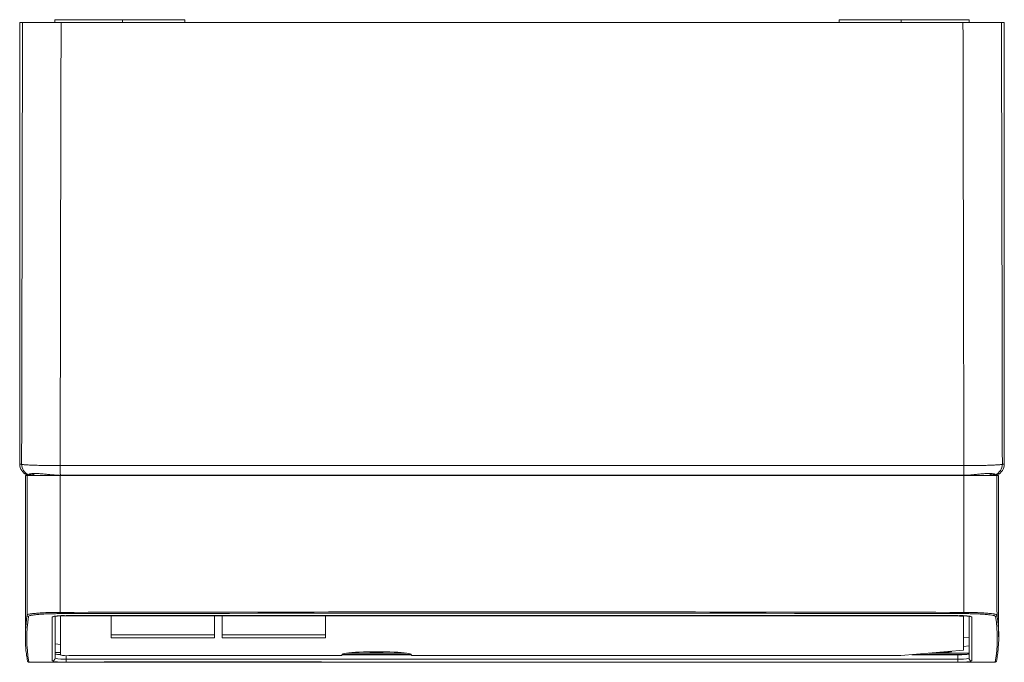
# Model space of a CAD drawing. Units: inches. Extents: x -21.2 to 27.3, y -3.8 to 18.
# Drawn here: x 5.3 to 16.2, y -3.8 to 3.3 of the extents above; entities that cross this region are included whole.
import ezdxf

# ---------------------------------------------------------------- set-up
doc = ezdxf.new("R2010")
doc.units = ezdxf.units.IN
doc.header["$MEASUREMENT"] = 0

msp = doc.modelspace()

# ---------------------------------------------------------------- linework, layer by layer
at = {"color": 7, "linetype": 'Continuous', "lineweight": 15}
for p, q in [((5.36, 3.283), (5.329, 3.283)), ((6.094, 3.314), (5.719, 3.314)), ((15.777, 3.283), (5.787, 3.283)), ((6.469, 3.314), (6.094, 3.314)), ((6.782, 3.314), (6.469, 3.314)), ((7.157, 3.314), (6.782, 3.314)), ((14.782, 3.314), (14.407, 3.314)), ((15.094, 3.314), (14.782, 3.314)), ((15.469, 3.314), (15.094, 3.314)), ((15.844, 3.314), (15.469, 3.314)), ((16.235, 3.283), (16.203, 3.283)), ((5.329, -1.609), (5.35, -1.609)), ((5.777, -1.624), (15.787, -1.624)), ((16.213, -1.609), (16.235, -1.609)), ((5.412, -1.734), (5.391, -1.734)), ((5.43, -1.726), (5.409, -1.726)), ((5.43, -1.726), (5.477, -1.726)), ((5.477, -1.712), (5.477, -1.726)), ((15.785, -1.734), (5.778, -1.734)), ((15.784, -1.73), (5.779, -1.73)), ((5.789, -1.73), (5.789, -1.734)), ((6.221, -1.734), (6.221, -1.73)), ((8.837, -1.734), (8.837, -1.73)), ((15.774, -1.73), (15.774, -1.734)), ((16.087, -1.712), (16.087, -1.726)), ((16.087, -1.726), (16.133, -1.726)), ((16.155, -1.726), (16.133, -1.726)), ((16.172, -1.734), (16.151, -1.734)), ((5.689, -3.787), (5.689, -3.3)), ((5.72, -3.292), (5.72, -3.756)), ((5.782, -3.288), (5.782, -3.722)), ((5.845, -3.286), (15.72, -3.286)), ((5.845, -3.287), (5.845, -3.286)), ((6.342, -3.287), (6.342, -3.532)), ((7.487, -3.532), (7.487, -3.287)), ((7.572, -3.287), (7.572, -3.532)), ((8.717, -3.532), (8.717, -3.287)), ((15.694, -3.287), (15.782, -3.294)), ((15.72, -3.287), (15.72, -3.286)), ((15.782, -3.288), (15.782, -3.294)), ((15.782, -3.668), (15.782, -3.294)), ((15.845, -3.756), (15.845, -3.292)), ((15.876, -3.3), (15.876, -3.787)), ((7.487, -3.497), (6.342, -3.497)), ((7.487, -3.498), (6.342, -3.498)), ((6.342, -3.532), (7.487, -3.532)), ((8.717, -3.497), (7.572, -3.497)), ((8.717, -3.498), (7.572, -3.498)), ((7.572, -3.532), (8.717, -3.532)), ((15.845, -3.527), (15.782, -3.533)), ((5.72, -3.599), (5.782, -3.605)), ((5.72, -3.693), (5.782, -3.693)), ((9.61, -3.702), (8.953, -3.702)), ((15.782, -3.668), (15.087, -3.729)), ((15.845, -3.702), (15.404, -3.702)), ((15.845, -3.621), (15.782, -3.626)), ((5.445, -3.801), (6.264, -3.801)), ((5.445, -3.801), (5.445, -3.801)), ((5.755, -3.715), (5.782, -3.715)), ((5.845, -3.729), (5.845, -3.767)), ((5.845, -3.801), (5.845, -3.767)), ((5.845, -3.767), (15.72, -3.767)), ((6.264, -3.801), (5.845, -3.801)), ((5.872, -3.729), (8.895, -3.729)), ((6.264, -3.801), (6.264, -3.799)), ((6.264, -3.801), (6.264, -3.801)), ((6.264, -3.801), (6.264, -3.801)), ((8.67, -3.799), (8.67, -3.801)), ((15.72, -3.801), (8.67, -3.801)), ((8.67, -3.801), (16.118, -3.801)), ((8.67, -3.801), (8.67, -3.801)), ((8.67, -3.801), (8.67, -3.801)), ((8.895, -3.719), (8.895, -3.729)), ((8.895, -3.719), (9.668, -3.719)), ((8.898, -3.715), (9.665, -3.715)), ((9.668, -3.729), (9.668, -3.719)), ((9.668, -3.729), (15.087, -3.729)), ((15.209, -3.719), (15.72, -3.719)), ((15.247, -3.715), (15.81, -3.715)), ((15.72, -3.719), (15.72, -3.767)), ((15.72, -3.801), (15.72, -3.767)), ((16.118, -3.801), (16.118, -3.801))]:
    msp.add_line(p, q, dxfattribs=at)
at = {"color": 7, "linetype": 'Continuous', "lineweight": 15, "flags": 128}
for points in [[(5.414, -3.787), (5.414, -3.787), (5.414, -3.787)], [(16.149, -3.787), (16.149, -3.787), (16.149, -3.788)]]:
    msp.add_lwpolyline(points, dxfattribs=at)
at = {"color": 7, "linetype": 'Continuous', "lineweight": 15}
for centre, radius, start, end in [((5.454, -1.609), 0.125, 180, 248.8998), ((5.475, -1.609), 0.125, 179.9982, 248.8959), ((7.543, -1.638), 1.766, 179.5491, 182.9877), ((14.02, -1.638), 1.767, 357.0126, 0.4502), ((16.088, -1.609), 0.125, 291.1038, 0.0023), ((16.11, -1.609), 0.125, 291.1002, 0), ((5.935, -3.252), 0.159, 179.1735, 184.0959), ((15.63, -3.252), 0.158, 355.8917, 0.8417), ((5.425, -3.28), 0.0156, 180.1855, 270.0286), ((5.807, -3.753), 0.468, 85.3308, 104.6314), ((5.689, -3.269), 0.0313, 269.9912, 304.6376), ((15.759, -3.737), 0.452, 75.0346, 95.0033), ((15.876, -3.269), 0.0313, 236.1731, 270.0104), ((16.138, -3.28), 0.0156, 269.9741, 359.8125), ((5.751, -3.648), 0.0677, 242.5384, 272.9667), ((15.815, -3.653), 0.0626, 265.7601, 298.7329), ((5.43, -3.784), 0.0156, 192.188, 270.1543), ((5.689, -3.756), 0.0312, 269.8967, 359.8849), ((5.805, -3.351), 0.452, 255.0348, 275.0031), ((5.816, -3.381), 0.387, 255.7011, 274.337), ((5.817, -3.004), 0.714, 264.9723, 267.145), ((5.849, -3.465), 0.265, 255.2037, 274.8339), ((15.726, -2.668), 1.051, 269.6672, 274.5956), ((15.753, -3.42), 0.349, 264.6144, 285.3475), ((15.758, -3.335), 0.468, 265.3309, 284.6312), ((15.876, -3.756), 0.0312, 180.1034, 270.1154), ((16.134, -3.784), 0.0156, 269.8444, 346.27)]:
    msp.add_arc(centre, radius, start, end, dxfattribs=at)
for centre, major_axis, ratio, start_param, end_param in [((10.782, -20.494), (196.993, 0), 0.087494, 1.545382, 1.59621), ((205.329, -3.519), (199.937, 0), 0.087482, 3.12792, 3.136986), ((205.329, -3.534), (199.922, 0), 0.087489, 3.12792, 3.156762), ((-183.765, -3.534), (199.922, 0), 0.087489, 6.268016, 6.296858), ((-183.765, -3.519), (199.938, 0), 0.087482, 0.004598, 0.013673), ((205.329, -3.519), (199.937, 0), 0.087482, 3.136986, 3.145977), ((-183.765, -3.519), (199.938, 0), 0.087482, 6.278905, 6.287784), ((9.282, -3.719), (0.386, 0), 0.087489, 0, 3.141593), ((9.282, -3.685), (0.0885, 0), 0.087489, 3.38263, 6.042554), ((15.563, -3.685), (0.0885, 0), 0.087489, 4.213734, 6.785653), ((5.445, -3.8), (0.0156, 0), 0.087489, 3.156762, 4.712389), ((16.118, -3.8), (0.0156, 0), 0.087489, 4.712389, 6.268016)]:
    msp.add_ellipse(centre, major_axis=major_axis, ratio=ratio, start_param=start_param, end_param=end_param, dxfattribs=at)
for points, degree in [([(5.329, 3.283), (5.329, -1.609)], 1), ([(5.719, 3.314), (5.719, 3.283)], 1), ([(6.469, 3.283), (6.469, 3.314)], 1), ([(7.157, 3.283), (7.157, 3.314)], 1), ([(14.407, 3.314), (14.407, 3.283)], 1), ([(15.094, 3.314), (15.094, 3.283)], 1), ([(15.844, 3.283), (15.844, 3.314)], 1), ([(16.235, -1.609), (16.235, 3.283)], 1), ([(5.391, -1.734), (5.391, -3.519)], 1), ([(5.431, -1.722), (5.431, -1.725), (5.43, -1.726), (5.43, -1.726)], 3), ([(5.688, -1.727), (5.719, -1.729), (5.749, -1.73), (5.779, -1.73)], 3), ([(10.649, -1.73), (10.65, -1.734)], 1), ([(10.914, -1.734), (10.914, -1.73)], 1), ([(12.282, -1.73), (12.288, -1.734)], 1), ([(12.525, -1.734), (12.531, -1.73)], 1), ([(16.132, -1.722), (16.132, -1.725), (16.133, -1.726), (16.133, -1.726)], 3), ([(16.172, -3.519), (16.172, -1.734)], 1), ([(5.845, -3.287), (15.72, -3.287)], 1), ([(5.445, -3.801), (6.264, -3.801)], 1), ([(6.264, -3.8), (8.67, -3.8)], 1), ([(8.67, -3.801), (16.118, -3.801)], 1)]:
    msp.add_open_spline(points, degree=degree, dxfattribs=at)
for points, knots in [([(5.35, -1.609), (5.352, -0.797), (5.353, 0.014), (5.355, 0.826), (5.356, 1.645), (5.358, 2.464), (5.36, 3.283)], [0.003199, 0.003199, 0.003199, 0.003199, 0.0655045, 0.0655045, 0.0655045, 0.1283946, 0.1283946, 0.1283946, 0.1283946]), ([(5.36, 3.283), (5.36, 3.283), (5.364, 3.283), (5.372, 3.283), (5.376, 3.283), (5.384, 3.283), (5.389, 3.283), (5.405, 3.283), (5.418, 3.283), (5.441, 3.283), (5.449, 3.283), (5.467, 3.283), (5.476, 3.283), (5.506, 3.283), (5.527, 3.283), (5.562, 3.283), (5.574, 3.283), (5.598, 3.283), (5.611, 3.283), (5.649, 3.283), (5.675, 3.283), (5.717, 3.283), (5.731, 3.283), (5.758, 3.283), (5.772, 3.283), (5.787, 3.283)], [0, 0, 0, 0, 0.125, 0.125, 0.1875, 0.1875, 0.25, 0.25, 0.375, 0.375, 0.4375, 0.4375, 0.5, 0.5, 0.625, 0.625, 0.6875, 0.6875, 0.75, 0.75, 0.875, 0.875, 0.9375, 0.9375, 1, 1, 1, 1]), ([(5.787, 3.283), (5.785, 2.446), (5.783, 1.609), (5.781, 0.772), (5.78, -0.027), (5.778, -0.825), (5.777, -1.624)], [0, 0, 0, 0, 0.0642525, 0.0642525, 0.0642525, 0.1255814, 0.1255814, 0.1255814, 0.1255814]), ([(15.787, -1.624), (15.785, -0.825), (15.784, -0.027), (15.782, 0.772), (15.78, 1.609), (15.779, 2.446), (15.777, 3.283)], [0.002809, 0.002809, 0.002809, 0.002809, 0.0641379, 0.0641379, 0.0641379, 0.1283904, 0.1283904, 0.1283904, 0.1283904]), ([(15.777, 3.283), (15.805, 3.283), (15.833, 3.283), (15.873, 3.283), (15.887, 3.283), (15.913, 3.283), (15.927, 3.283), (15.965, 3.283), (15.99, 3.283), (16.035, 3.283), (16.057, 3.283), (16.096, 3.283), (16.114, 3.283), (16.137, 3.283), (16.144, 3.283), (16.158, 3.283), (16.164, 3.283), (16.18, 3.283), (16.188, 3.283), (16.2, 3.283), (16.203, 3.283), (16.203, 3.283)], [0, 0, 0, 0, 0.125, 0.125, 0.1875, 0.1875, 0.25, 0.25, 0.375, 0.375, 0.5, 0.5, 0.625, 0.625, 0.6875, 0.6875, 0.75, 0.75, 0.875, 0.875, 1, 1, 1, 1]), ([(16.203, 3.283), (16.205, 2.464), (16.209, 0.833), (16.212, -0.797), (16.213, -1.609)], [0, 0, 0, 0, 0.502335, 1, 1, 1, 1]), ([(5.35, -1.609), (5.351, -1.61), (5.354, -1.611), (5.362, -1.612), (5.366, -1.613), (5.374, -1.614), (5.384, -1.615), (5.396, -1.616), (5.409, -1.616), (5.416, -1.617), (5.439, -1.618), (5.457, -1.619), (5.486, -1.62), (5.496, -1.62), (5.518, -1.621), (5.529, -1.621), (5.564, -1.622), (5.588, -1.622), (5.627, -1.623), (5.64, -1.623), (5.667, -1.624), (5.68, -1.624), (5.721, -1.624), (5.749, -1.624), (5.777, -1.624)], [0, 0, 0, 0, 0.125, 0.125, 0.1875, 0.1875, 0.25, 0.3125, 0.3125, 0.375, 0.375, 0.5, 0.5, 0.5625, 0.5625, 0.625, 0.625, 0.75, 0.75, 0.8125, 0.8125, 0.875, 0.875, 1, 1, 1, 1]), ([(15.787, -1.624), (15.798, -1.624), (15.821, -1.624), (15.855, -1.624), (15.888, -1.624), (15.922, -1.623), (15.955, -1.623), (15.988, -1.622), (16.019, -1.622), (16.048, -1.621), (16.076, -1.62), (16.102, -1.619), (16.125, -1.618), (16.146, -1.617), (16.164, -1.616), (16.18, -1.615), (16.193, -1.613), (16.202, -1.612), (16.208, -1.611), (16.212, -1.61), (16.213, -1.609), (16.213, -1.609)], [0, 0, 0, 0, 0.050904, 0.101966, 0.153027, 0.203932, 0.258387, 0.313035, 0.367682, 0.422138, 0.476782, 0.531618, 0.586454, 0.641099, 0.696075, 0.751246, 0.806418, 0.861395, 0.907577, 0.953817, 1, 1, 1, 1]), ([(5.41, -3.28), (5.41, -3.097), (5.41, -2.914), (5.411, -2.731), (5.411, -2.399), (5.412, -2.066), (5.412, -1.734)], [0.01371545, 0.01371545, 0.01371545, 0.01371545, 0.0277611, 0.0277611, 0.0277611, 0.05327591, 0.05327591, 0.05327591, 0.05327591]), ([(5.412, -1.734), (5.413, -1.734), (5.415, -1.734), (5.423, -1.734), (5.426, -1.734), (5.433, -1.734), (5.437, -1.734), (5.451, -1.734), (5.462, -1.734), (5.488, -1.734), (5.504, -1.734), (5.537, -1.734), (5.555, -1.734), (5.585, -1.734), (5.595, -1.734), (5.616, -1.734), (5.627, -1.734), (5.66, -1.734), (5.683, -1.734), (5.718, -1.734), (5.73, -1.734), (5.754, -1.734), (5.766, -1.734), (5.778, -1.734)], [0, 0, 0, 0, 0.125, 0.125, 0.1875, 0.1875, 0.25, 0.25, 0.375, 0.375, 0.5, 0.5, 0.625, 0.625, 0.6875, 0.6875, 0.75, 0.75, 0.875, 0.875, 0.9375, 0.9375, 1, 1, 1, 1]), ([(5.431, -1.722), (5.431, -1.721), (5.433, -1.719), (5.438, -1.717), (5.441, -1.716), (5.445, -1.715), (5.448, -1.714), (5.458, -1.713), (5.466, -1.712), (5.485, -1.711), (5.495, -1.711), (5.519, -1.712), (5.532, -1.712), (5.553, -1.714), (5.56, -1.714), (5.575, -1.716), (5.582, -1.716), (5.606, -1.718), (5.621, -1.72), (5.655, -1.723), (5.671, -1.725), (5.688, -1.727)], [0, 0, 0, 0, 0.125, 0.125, 0.1875, 0.1875, 0.25, 0.25, 0.375, 0.375, 0.5, 0.5, 0.625, 0.625, 0.6875, 0.6875, 0.75, 0.75, 0.875, 0.875, 1, 1, 1, 1]), ([(5.477, -1.726), (5.477, -1.726), (5.478, -1.726), (5.483, -1.727), (5.486, -1.728), (5.499, -1.731), (5.511, -1.734), (5.526, -1.734)], [0, 0, 0, 0, 0.25, 0.25, 0.5, 0.5, 1, 1, 1, 1]), ([(5.778, -1.734), (5.777, -2.082), (5.777, -2.429), (5.776, -2.777), (5.776, -2.934), (5.776, -3.092), (5.775, -3.25)], [0, 0, 0, 0, 0.02668363, 0.02668363, 0.02668363, 0.03879999, 0.03879999, 0.03879999, 0.03879999]), ([(15.875, -1.727), (15.86, -1.728), (15.83, -1.73), (15.799, -1.73), (15.784, -1.73)], [0, 0, 0, 0, 0.499414, 1, 1, 1, 1]), ([(15.788, -3.25), (15.788, -3.092), (15.787, -2.587), (15.786, -2.082), (15.785, -1.734)], [0, 0, 0, 0, 0.312277, 1, 1, 1, 1]), ([(15.785, -1.734), (15.809, -1.734), (15.833, -1.734), (15.868, -1.734), (15.88, -1.734), (15.903, -1.734), (15.914, -1.734), (15.947, -1.734), (15.968, -1.734), (16.007, -1.734), (16.026, -1.734), (16.06, -1.734), (16.075, -1.734), (16.094, -1.734), (16.101, -1.734), (16.112, -1.734), (16.117, -1.734), (16.131, -1.734), (16.138, -1.734), (16.148, -1.734), (16.151, -1.734), (16.151, -1.734)], [0, 0, 0, 0, 0.125, 0.125, 0.1875, 0.1875, 0.25, 0.25, 0.375, 0.375, 0.5, 0.5, 0.625, 0.625, 0.6875, 0.6875, 0.75, 0.75, 0.875, 0.875, 1, 1, 1, 1]), ([(16.132, -1.722), (16.132, -1.721), (16.13, -1.719), (16.125, -1.717), (16.123, -1.716), (16.118, -1.715), (16.115, -1.714), (16.105, -1.713), (16.097, -1.712), (16.079, -1.711), (16.068, -1.711), (16.044, -1.712), (16.031, -1.712), (16.011, -1.714), (16.003, -1.714), (15.988, -1.716), (15.981, -1.716), (15.958, -1.718), (15.942, -1.72), (15.909, -1.723), (15.892, -1.725), (15.875, -1.727)], [0, 0, 0, 0, 0.125, 0.125, 0.1875, 0.1875, 0.25, 0.25, 0.375, 0.375, 0.5, 0.5, 0.625, 0.625, 0.6875, 0.6875, 0.75, 0.75, 0.875, 0.875, 1, 1, 1, 1]), ([(16.087, -1.726), (16.086, -1.726), (16.085, -1.726), (16.08, -1.727), (16.077, -1.728), (16.065, -1.731), (16.053, -1.734), (16.037, -1.734)], [0, 0, 0, 0, 0.25, 0.25, 0.5, 0.5, 1, 1, 1, 1]), ([(16.151, -1.734), (16.151, -2.066), (16.152, -2.399), (16.153, -2.731), (16.153, -2.914), (16.153, -3.097), (16.154, -3.28)], [0, 0, 0, 0, 0.02551481, 0.02551481, 0.02551481, 0.03956046, 0.03956046, 0.03956046, 0.03956046]), ([(5.41, -3.28), (5.41, -3.278), (5.413, -3.276), (5.422, -3.272), (5.429, -3.27), (5.443, -3.268), (5.448, -3.267), (5.459, -3.265), (5.465, -3.264), (5.485, -3.262), (5.5, -3.261), (5.533, -3.258), (5.552, -3.257), (5.591, -3.254), (5.612, -3.253), (5.645, -3.252), (5.657, -3.252), (5.68, -3.251), (5.691, -3.251), (5.727, -3.25), (5.751, -3.25), (5.775, -3.25)], [0, 0, 0, 0, 0.125, 0.125, 0.25, 0.25, 0.3125, 0.3125, 0.375, 0.375, 0.5, 0.5, 0.625, 0.625, 0.75, 0.75, 0.8125, 0.8125, 0.875, 0.875, 1, 1, 1, 1]), ([(5.776, -3.264), (5.752, -3.264), (5.729, -3.264), (5.696, -3.265), (5.685, -3.265), (5.662, -3.266), (5.652, -3.266), (5.62, -3.267), (5.6, -3.268), (5.562, -3.271), (5.544, -3.272), (5.512, -3.275), (5.498, -3.276), (5.479, -3.279), (5.473, -3.28), (5.462, -3.282), (5.457, -3.283), (5.444, -3.285), (5.437, -3.287), (5.428, -3.291), (5.426, -3.293), (5.425, -3.295)], [0, 0, 0, 0, 0.125, 0.125, 0.1875, 0.1875, 0.25, 0.25, 0.375, 0.375, 0.5, 0.5, 0.625, 0.625, 0.6875, 0.6875, 0.75, 0.75, 0.875, 0.875, 1, 1, 1, 1]), ([(5.775, -3.25), (7.444, -3.246), (9.113, -3.245), (12.451, -3.245), (14.119, -3.246), (15.788, -3.25)], [0, 0, 0, 0, 0.5, 0.5, 1, 1, 1, 1]), ([(16.138, -3.295), (16.138, -3.293), (16.135, -3.291), (16.128, -3.288), (16.125, -3.287), (16.119, -3.285), (16.115, -3.284), (16.102, -3.282), (16.091, -3.28), (16.072, -3.277), (16.066, -3.276), (16.051, -3.275), (16.044, -3.274), (16.019, -3.272), (16.002, -3.271), (15.974, -3.269), (15.964, -3.268), (15.943, -3.267), (15.933, -3.267), (15.901, -3.266), (15.88, -3.265), (15.846, -3.264), (15.834, -3.264), (15.811, -3.264), (15.799, -3.264), (15.787, -3.264)], [0, 0, 0, 0, 0.125, 0.125, 0.1875, 0.1875, 0.25, 0.25, 0.375, 0.375, 0.4375, 0.4375, 0.5, 0.5, 0.625, 0.625, 0.6875, 0.6875, 0.75, 0.75, 0.875, 0.875, 0.9375, 0.9375, 1, 1, 1, 1]), ([(15.788, -3.25), (15.798, -3.25), (15.818, -3.25), (15.848, -3.251), (15.879, -3.251), (15.909, -3.252), (15.939, -3.253), (15.967, -3.254), (15.994, -3.255), (16.02, -3.257), (16.043, -3.259), (16.065, -3.261), (16.085, -3.263), (16.103, -3.265), (16.118, -3.267), (16.13, -3.27), (16.14, -3.272), (16.147, -3.274), (16.152, -3.277), (16.153, -3.279), (16.154, -3.28)], [0, 0, 0, 0, 0.052102, 0.104205, 0.158942, 0.213883, 0.268825, 0.323567, 0.379466, 0.435575, 0.491687, 0.54759, 0.604059, 0.660735, 0.717414, 0.773887, 0.825776, 0.877664, 0.938832, 1, 1, 1, 1]), ([(5.704, -3.295), (5.704, -3.295), (5.703, -3.295), (5.704, -3.295), (5.705, -3.295), (5.707, -3.294), (5.709, -3.294), (5.713, -3.293), (5.717, -3.293), (5.722, -3.292), (5.728, -3.291), (5.734, -3.291), (5.742, -3.29), (5.749, -3.289), (5.758, -3.289), (5.766, -3.288), (5.776, -3.288), (5.785, -3.288), (5.795, -3.287), (5.805, -3.287), (5.816, -3.287), (5.826, -3.287), (5.836, -3.287), (5.842, -3.287), (5.845, -3.287)], [0, 0, 0, 0, 0.0056884, 0.0354894, 0.0689498, 0.106129, 0.1467769, 0.1904139, 0.2364594, 0.2843558, 0.3336296, 0.3839158, 0.4349434, 0.4865158, 0.5384933, 0.5907742, 0.643284, 0.695968, 0.7487844, 0.8017015, 0.8546939, 0.9077408, 0.9608247, 1, 1, 1, 1]), ([(15.72, -3.287), (15.722, -3.287), (15.727, -3.287), (15.736, -3.287), (15.747, -3.287), (15.757, -3.287), (15.767, -3.287), (15.777, -3.288), (15.787, -3.288), (15.797, -3.288), (15.805, -3.289), (15.814, -3.289), (15.822, -3.29), (15.829, -3.291), (15.836, -3.291), (15.842, -3.292), (15.847, -3.293), (15.852, -3.293), (15.856, -3.294), (15.858, -3.294), (15.86, -3.295), (15.861, -3.295), (15.861, -3.295), (15.861, -3.295)], [0, 0, 0, 0, 0.027939, 0.081042, 0.134145, 0.187216, 0.240248, 0.293212, 0.346101, 0.398878, 0.451521, 0.503977, 0.556196, 0.608105, 0.659598, 0.710533, 0.760706, 0.809827, 0.85748, 0.89821, 0.935912, 0.970108, 1, 1, 1, 1]), ([(5.393, -3.596), (5.393, -3.599), (5.394, -3.613), (5.396, -3.638), (5.398, -3.672), (5.402, -3.707), (5.407, -3.741), (5.411, -3.768), (5.414, -3.783), (5.414, -3.787)], [0, 0, 0, 0, 0.039447, 0.219269, 0.399099, 0.578942, 0.758802, 0.938681, 1, 1, 1, 1]), ([(16.149, -3.787), (16.15, -3.781), (16.153, -3.763), (16.157, -3.735), (16.162, -3.7), (16.165, -3.666), (16.168, -3.632), (16.17, -3.608), (16.17, -3.596), (16.17, -3.595)], [0, 0, 0, 0, 0.094216, 0.272422, 0.450607, 0.628771, 0.806915, 0.985044, 1, 1, 1, 1]), ([(5.415, -3.79), (5.416, -3.791), (5.416, -3.793), (5.418, -3.795), (5.42, -3.797), (5.422, -3.798), (5.424, -3.799), (5.426, -3.8), (5.428, -3.8), (5.43, -3.8), (5.432, -3.801), (5.436, -3.801), (5.439, -3.801), (5.443, -3.801), (5.445, -3.801), (5.445, -3.801)], [0, 0, 0, 0, 0.073783, 0.146011, 0.213472, 0.276393, 0.334956, 0.390986, 0.450771, 0.524465, 0.647131, 0.746453, 0.850354, 0.949381, 1, 1, 1, 1]), ([(6.264, -3.799), (6.275, -3.799), (6.285, -3.799), (6.295, -3.799), (6.337, -3.799), (6.379, -3.799), (6.42, -3.799), (6.587, -3.799), (6.754, -3.799), (6.92, -3.799), (7.504, -3.799), (8.087, -3.799), (8.67, -3.799)], [0, 0, 0, 0, 0.00079375, 0.00079375, 0.00079375, 0.00396875, 0.00396875, 0.00396875, 0.01666875, 0.01666875, 0.01666875, 0.06111875, 0.06111875, 0.06111875, 0.06111875]), ([(16.118, -3.801), (16.119, -3.801), (16.121, -3.801), (16.124, -3.801), (16.127, -3.801), (16.13, -3.801), (16.133, -3.8), (16.136, -3.8), (16.138, -3.799), (16.14, -3.799), (16.142, -3.797), (16.144, -3.796), (16.146, -3.793), (16.148, -3.791), (16.148, -3.79), (16.148, -3.79)], [0, 0, 0, 0, 0.050506, 0.147198, 0.245004, 0.345744, 0.454045, 0.549644, 0.623604, 0.683266, 0.749407, 0.821747, 0.899147, 0.980529, 1, 1, 1, 1])]:
    msp.add_open_spline(points, degree=3, knots=knots, dxfattribs=at)

doc.saveas('drawing.dxf')
